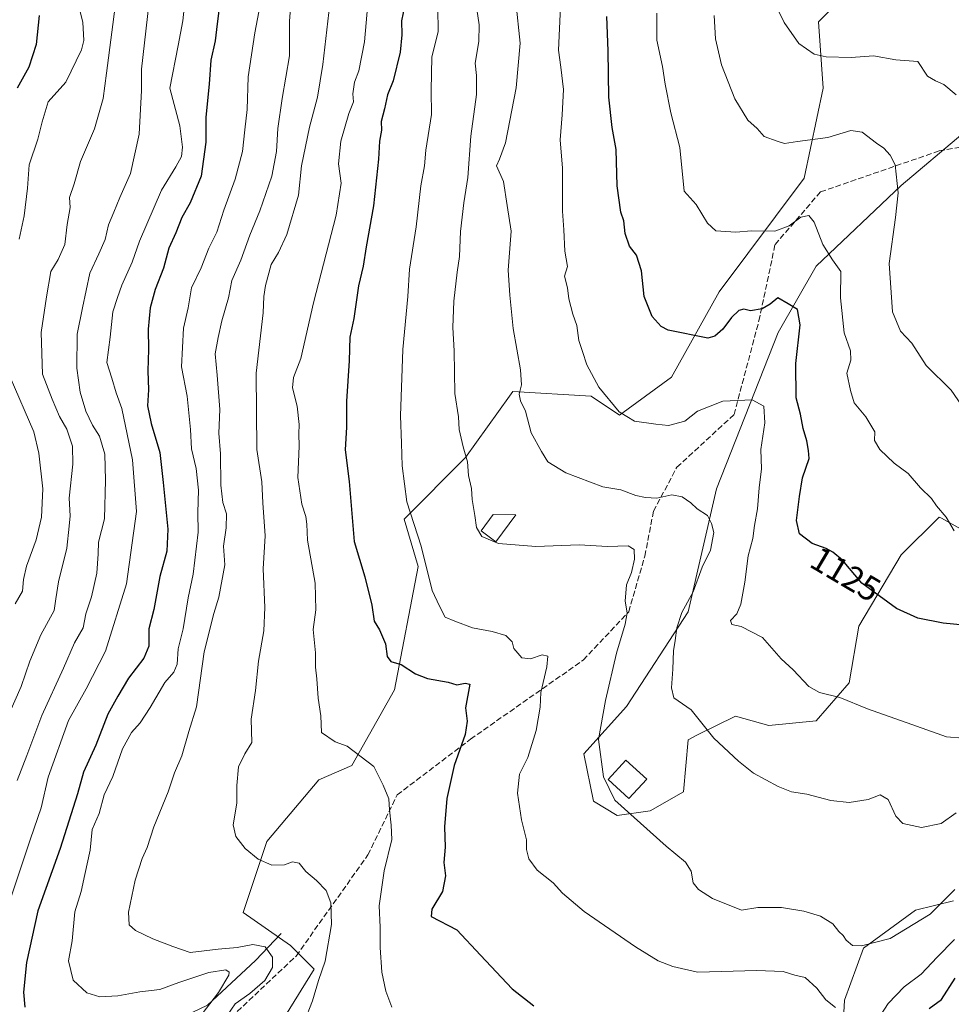
# Model space of a CAD drawing. Units: metres. Extents: x 672088 to 675557, y 4737520 to 4739919.
# Drawn here: x 674935 to 675204, y 4738605 to 4738889 of the extents above; entities that cross this region are included whole.
import ezdxf
from ezdxf.enums import TextEntityAlignment as Align

# ---------------------------------------------------------------- set-up
doc = ezdxf.new("R2010")
doc.units = ezdxf.units.M
doc.header["$MEASUREMENT"] = 0
doc.linetypes.add('DGN Style 3', pattern=[2.307223, 1.648017, -0.659207])
for name, color, linetype, lineweight in [('Arbolado forestal CxS', 92, 'Continuous', 0), ('Corriente natural lineal', 142, 'Continuous', 13), ('Curva de nivel maestra', 30, 'Continuous', 30), ('Curva de nivel normal', 30, 'Continuous', 0), ('Edificación Cxs', 1, 'Continuous', 13), ('Pastizal CxS', 92, 'Continuous', 0), ('Rótulo de curva de nivel directora', 7, 'Continuous', 0), ('Senda', 7, 'DGN Style 3', 0)]:
    doc.layers.add(name, color=color, linetype=linetype, lineweight=lineweight)
doc.styles.add('Style-Arial', font='txt')

# ---------------------------------------------------------------- blocks, each defined once
blk = doc.blocks.new('*U10')
at = {"layer": 'Arbolado forestal CxS', "color": 92, "linetype": 'Continuous', "lineweight": 0}
for points in [[(675171.9081, 4738581.0571, 1099.9509), (675173.2765, 4738605.6997, 1105.4013), (675178.7505, 4738620.7595, 1108.9384), (675193.8025, 4738631.7113, 1111.5214), (675204.7493, 4738634.4491, 1110.388)], [(675212.9615, 4738738.4955, 1130.4768), (675201.2807, 4738744.9877, 1129.6422), (675200.6457, 4738745.3405, 1129.6078), (675189.6987, 4738734.3887, 1127.075), (675177.3827, 4738713.8531, 1123.1111), (675174.6465, 4738697.4243, 1121.6071), (675165.0675, 4738686.4727, 1118.4886), (675151.3837, 4738685.1037, 1117.0663), (675141.8049, 4738687.8419, 1116.2635), (675130.6667, 4738682.2703, 1114.4831), (675128.1211, 4738680.9969, 1114.1531), (675126.7527, 4738665.9371, 1112.2769), (675117.1739, 4738660.4613, 1110.5393), (675107.5951, 4738659.0923, 1109.4309), (675100.7533, 4738663.1995, 1108.9715), (675098.0165, 4738676.8901, 1108.5514), (675110.3325, 4738690.5801, 1110.6497), (675128.1215, 4738717.9603, 1114.0965), (675136.3319, 4738753.5547, 1115.7686), (675154.1221, 4738798.7331, 1123.8309), (675165.0691, 4738817.8997, 1127.4176), (675189.7001, 4738841.1731, 1134.5392), (675207.4889, 4738856.2319, 1138.6834)]]:
    blk.add_polyline3d(points, dxfattribs=at)

msp = doc.modelspace()

# ---------------------------------------------------------------- linework, layer by layer
at = {"layer": 'Arbolado forestal CxS', "color": 92, "linetype": 'Continuous', "lineweight": 0}
for points in [[(675202.7157, 4738906.2643, 1150.9157), (675180.8209, 4738903.5265, 1147.1764), (675165.7689, 4738888.4677, 1141.6321), (675167.1369, 4738869.3009, 1138.8419), (675161.6635, 4738843.2893, 1132.6475), (675137.0315, 4738810.4329, 1126.9683), (675123.3473, 4738785.7905, 1122.6698), (675108.2955, 4738774.8387, 1119.6464), (675100.0855, 4738780.3147, 1118.8169), (675077.5069, 4738781.6839, 1113.6291), (675076.5381, 4738780.3267, 1113.3134), (675063.8229, 4738762.5171, 1109.2971), (675046.0341, 4738744.7195, 1103.6442), (675050.1389, 4738731.0297, 1103.9054), (675043.2963, 4738695.4351, 1098.6604), (675030.9803, 4738673.5307, 1093.9691), (675021.4013, 4738669.4239, 1093.0039), (675006.3493, 4738651.6263, 1090.6039), (674999.5073, 4738631.0905, 1088.4347), (675013.1911, 4738621.5075, 1086.5032), (675020.0327, 4738614.6627, 1088.6164), (675002.2437, 4738585.9131, 1086.8206)], [(675180.8209, 4738903.5265, 1147.1764), (675165.7689, 4738888.4677, 1141.6321), (675167.1369, 4738869.3009, 1138.8419), (675161.6635, 4738843.2893, 1132.6475), (675137.0315, 4738810.4329, 1126.9683), (675123.3473, 4738785.7905, 1122.6698), (675108.2955, 4738774.8387, 1119.6464), (675100.0855, 4738780.3147, 1118.8169), (675077.5069, 4738781.6839, 1113.6291), (675076.5381, 4738780.3267, 1113.3134), (675063.8229, 4738762.5171, 1109.2971), (675046.0341, 4738744.7195, 1103.6442), (675050.1389, 4738731.0297, 1103.9054), (675043.2963, 4738695.4351, 1098.6604), (675030.9803, 4738673.5307, 1093.9691), (675021.4013, 4738669.4239, 1093.0039), (675006.3493, 4738651.6263, 1090.6039), (674999.5073, 4738631.0905, 1088.4347), (675013.1911, 4738621.5075, 1086.5032), (675020.0327, 4738614.6627, 1088.6164), (675002.2437, 4738585.9131, 1086.8206)], [(675207.4889, 4738856.2319, 1138.6834), (675189.7001, 4738841.1731, 1134.5392), (675165.0691, 4738817.8997, 1127.4176), (675154.1221, 4738798.7331, 1123.8309), (675136.3319, 4738753.5547, 1115.7686), (675128.1215, 4738717.9603, 1114.0965), (675110.3325, 4738690.5801, 1110.6497), (675098.0165, 4738676.8901, 1108.5514), (675100.7533, 4738663.1995, 1108.9715), (675107.5951, 4738659.0923, 1109.4309), (675117.1739, 4738660.4613, 1110.5393), (675126.7527, 4738665.9371, 1112.2769), (675128.1211, 4738680.9969, 1114.1531), (675130.6667, 4738682.2703, 1114.4831), (675141.8049, 4738687.8419, 1116.2635), (675151.3837, 4738685.1037, 1117.0663), (675165.0675, 4738686.4727, 1118.4886), (675174.6465, 4738697.4243, 1121.6071), (675177.3827, 4738713.8531, 1123.1111), (675189.6987, 4738734.3887, 1127.075), (675200.6457, 4738745.3405, 1129.6078), (675201.2807, 4738744.9877, 1129.6422), (675212.9615, 4738738.4955, 1130.4768)], [(675204.7493, 4738634.4491, 1110.388), (675193.8025, 4738631.7113, 1111.5214), (675178.7505, 4738620.7595, 1108.9384), (675173.2765, 4738605.6997, 1105.4013), (675171.9081, 4738581.0571, 1099.9509)]]:
    msp.add_polyline3d(points, dxfattribs=at)
at = {"layer": 'Corriente natural lineal', "color": 142, "linetype": 'Continuous', "lineweight": 13}
msp.add_polyline3d([(675010.5101, 4738625.0001, 1086.8384), (675003.1001, 4738617.1801, 1083.1462), (674989.2801, 4738604.2601, 1078.351), (674964.2701, 4738592.3501, 1068.4643), (674955.0201, 4738587.5601, 1064.9542), (674946.7301, 4738582.8401, 1061.2923), (674934.6301, 4738578.7201, 1054.7352), (674925.1901, 4738576.0601, 1049.8881), (674917.1801, 4738570.5501, 1042.6483), (674912.3201, 4738568.0701, 1038.3712), (674880.5701, 4738569.4001, 1021.9234), (674872.7501, 4738571.4901, 1018.5737), (674865.7801, 4738572.2801, 1016.1088), (674861.4901, 4738574.8701, 1014.4946), (674847.6301, 4738584.8601, 1008.5409), (674834.7401, 4738595.6901, 1002.5449), (674823.3701, 4738606.5101, 997.5962), (674815.2501, 4738617.5401, 993.9609), (674804.9001, 4738632.8601, 988.2757), (674798.8301, 4738639.0901, 985.4708), (674791.9801, 4738643.2501, 982.4947), (674781.4401, 4738652.2101, 976.9982), (674773.8401, 4738657.5101, 973.9432), (674763.7401, 4738671.0701, 969.7338)], dxfattribs=at)
at = {"layer": 'Curva de nivel maestra', "color": 30, "linetype": 'Continuous', "lineweight": 30, "flags": 128}
for points, elevation in [([(674992.88, 4738894.8801), (674992.03, 4738887.9201), (674991.45, 4738883.0201), (674990.18, 4738877.3701), (674989.7, 4738870.4401), (674988.74, 4738860.9301), (674988.76, 4738853.6501), (674987.38, 4738843.9001), (674984.24, 4738836.1601), (674981.88, 4738831.9301), (674980.06, 4738827.5001), (674978.1, 4738823.0201), (674976.52, 4738817.2601), (674974.1, 4738811.1101), (674972.67, 4738805.8101), (674972.13, 4738799.6901), (674972.25, 4738793.8201), (674971.98, 4738787.5701), (674972.19, 4738782.1001), (674971.95, 4738777.4601), (674972.97, 4738772.3501), (674975.52, 4738764.0201), (674976.44, 4738755.3601), (674977.8, 4738741.8301), (674977.46, 4738735.5001), (674975.49, 4738728.2001), (674973.74, 4738718.6201), (674972.34, 4738713.0301), (674972.31, 4738708.0301), (674970.83, 4738704.5501), (674966.38, 4738698.7701), (674963.35, 4738693.5501), (674960.5, 4738688.3601), (674957.01, 4738679.4201), (674953.47, 4738671.6301), (674951.71, 4738665.3701), (674946.69, 4738649.5201), (674940.21, 4738631.5601), (674936.98, 4738616.6101), (674936.08, 4738608.0801), (674936.46, 4738603.6901)], 1075), ([(675046.22, 4738893.3601), (675045.28, 4738888.7401), (675045.38, 4738884.7201), (675044.92, 4738879.7201), (675042.91, 4738871.4201), (675041.3, 4738867.3401), (675040.4, 4738863.3401), (675039.43, 4738859.6801), (675039.49, 4738857.1701), (675038.93, 4738853.9701), (675038.68, 4738848.8201), (675037.2, 4738835.3101), (675035.06, 4738823.4801), (675034.26, 4738817.8801), (675032.83, 4738812.1501), (675031.52, 4738802.7201), (675030.38, 4738797.3001), (675030.2, 4738790.5401), (675029.42, 4738778.8001), (675029.39, 4738771.3501), (675029.04, 4738764.7901), (675030.19, 4738755.6301), (675031.63, 4738738.2501), (675034.7, 4738728.0301), (675036.69, 4738719.9201), (675037.41, 4738715.2701), (675038.95, 4738712.7801), (675040.64, 4738708.6901), (675041.16, 4738705.0801), (675042.18, 4738703.6401), (675045.18, 4738702.7501), (675049.3, 4738700.0801), (675052.82, 4738698.6801), (675058.78, 4738697.5901), (675061.26, 4738696.8701), (675063.69, 4738697.3401), (675065.05, 4738697.0301), (675063.8, 4738690.1701), (675064.31, 4738686.3601), (675063.66, 4738682.5201), (675060.51, 4738673.5301), (675058.41, 4738663.9801), (675057.75, 4738655.8301), (675057.88, 4738649.9301), (675057.57, 4738645.5001), (675058.01, 4738641.6801), (675057.14, 4738637.1501), (675054.1, 4738632.0101), (675053.9, 4738629.9201), (675061.32, 4738626.0801), (675068.14, 4738618.7001), (675077.24, 4738609.0401), (675083.5, 4738604.0901)], 1100), ([(674940.65, 4738890.2701), (674939.78, 4738881.9601), (674937.62, 4738875.3601), (674934.24, 4738869.3401)], 1050), ([(675208.77, 4738713.9701), (675201.77, 4738714.7201), (675194.44, 4738716.1201), (675188.29, 4738718.9401), (675178.28, 4738726.2601), (675172.68, 4738732.9301), (675169.9, 4738735.1601), (675168.01, 4738736.2801), (675163.92, 4738737.7501), (675160.31, 4738740.4601), (675159.4, 4738744.3401), (675160.29, 4738751.3401), (675161.13, 4738756.7201), (675163.06, 4738762.3201), (675162.84, 4738764.6301), (675162.38, 4738767.4101), (675161.35, 4738770.9601), (675160.55, 4738775.1201), (675159.28, 4738779.8401), (675159.26, 4738789.7701), (675160.52, 4738800.9201), (675159.71, 4738805.2901), (675157.01, 4738806.9801), (675153.98, 4738808.6801), (675151.79, 4738806.8401), (675149.52, 4738805.5001), (675146.17, 4738804.9401), (675144.17, 4738805.4201), (675142.8, 4738805.0601), (675140.67, 4738803.0201), (675138.18, 4738799.6801), (675135.83, 4738797.6001), (675133.77, 4738797.0701), (675122.38, 4738799.3501), (675120.35, 4738800.4101), (675117.72, 4738803.3001), (675115.38, 4738809.1101), (675114.6, 4738816.5501), (675113.15, 4738821.0201), (675111.14, 4738823.6701), (675109.91, 4738827.2801), (675109.54, 4738831.0001), (675108.68, 4738833.4701), (675107.59, 4738841.1001), (675107.28, 4738851.5401), (675106.15, 4738857.9801), (675105.18, 4738866.6801), (675105.02, 4738880.0801), (675104.58, 4738889.9701)], 1125), ([(675197.7, 4738603.3701), (675201.28, 4738605.9101), (675205.24, 4738612.0701)], 1100)]:
    msp.add_lwpolyline(points, dxfattribs=dict(at, elevation=elevation))
at = {"layer": 'Curva de nivel normal', "color": 30, "linetype": 'Continuous', "lineweight": 0, "flags": 128}
for points, elevation in [([(674934.26, 4738669.2401), (674937.08, 4738676.4201), (674941.4, 4738688.0301), (674947.67, 4738701.6901), (674950.83, 4738709.0301), (674953.33, 4738713.3601), (674954.14, 4738717.4301), (674955.74, 4738722.3401), (674957.26, 4738729.1101), (674957.64, 4738734.7101), (674957.72, 4738738.0801), (674959.52, 4738744.8701), (674959.76, 4738756.0001), (674959.62, 4738763.4901), (674958.02, 4738768.7701), (674956.03, 4738771.8901), (674954.13, 4738775.9201), (674952.47, 4738781.4001), (674951.51, 4738788.3501), (674951.63, 4738798.2201), (674953.09, 4738805.8201), (674955.29, 4738815.8801), (674957.9, 4738821.3801), (674959.71, 4738825.5501), (674960.65, 4738829.7801), (674962.22, 4738833.4501), (674963.9, 4738837.6801), (674967.01, 4738844.6801), (674969.5, 4738855.9901), (674970.17, 4738868.6401), (674970.19, 4738874.8101), (674973.25, 4738901.9301)], 1065), ([(674950.7, 4738898.3401), (674953.21, 4738888.3401), (674953.51, 4738883.1001), (674952.84, 4738880.3901), (674948.34, 4738871.0201), (674943.17, 4738865.3401), (674941.53, 4738859.5901), (674940.27, 4738854.5401), (674937.75, 4738847.1501), (674937.2, 4738840.4201), (674936.32, 4738832.3601), (674934.8, 4738825.6501)], 1055), ([(675017.16, 4738599.4101), (675019.62, 4738605.5201), (675021.31, 4738611.4101), (675023.22, 4738617.0401), (675025.12, 4738627.5801), (675024.92, 4738633.8901), (675023.52, 4738637.4401), (675020.78, 4738640.3601), (675017.63, 4738642.9401), (675015.7, 4738645.3301), (675013.79, 4738645.7401), (675011.46, 4738644.8201), (675007.79, 4738644.7901), (675003.84, 4738646.5101), (675000.18, 4738649.5301), (674997.41, 4738653.0401), (674996.7, 4738656.3701), (674997.73, 4738662.7001), (674997.72, 4738667.7401), (674998.23, 4738673.1501), (675000, 4738676.9501), (675002.03, 4738680.2401), (675001.82, 4738686.9501), (675003.07, 4738695.2601), (675003.94, 4738703.7101), (675005.54, 4738712.4801), (675005.84, 4738719.2401), (675005.29, 4738730.4101), (675005.92, 4738739.8801), (675005.26, 4738749.4501), (675004.98, 4738755.5501), (675003.5, 4738764.8301), (675003.27, 4738786.8901), (675005.32, 4738804.4201), (675005.57, 4738809.1001), (675005.98, 4738812.2401), (675007.64, 4738818.3801), (675009.76, 4738821.8401), (675012.21, 4738827.0601), (675015.54, 4738838.4001), (675016.39, 4738846.9001), (675018.74, 4738858.0201), (675021.06, 4738866.6801), (675022.57, 4738876.1101), (675025.2, 4738898.7501)], 1090), ([(674962.91, 4738895.1701), (674960.06, 4738873.6101), (674959.15, 4738866.3501), (674956.58, 4738857.5801), (674952.53, 4738848.0701), (674950.74, 4738841.7001), (674949.42, 4738837.6801), (674949.56, 4738834.8001), (674948.73, 4738829.9201), (674947.99, 4738824.1601), (674946.09, 4738819.7701), (674944.03, 4738816.3501), (674942.76, 4738809.0201), (674941.16, 4738798.6801), (674941.62, 4738786.6801), (674944.41, 4738779.4401), (674946.47, 4738774.3801), (674948.62, 4738770.7801), (674950.22, 4738765.8401), (674950.35, 4738760.6401), (674949.25, 4738750.8501), (674949.57, 4738745.6901), (674949.32, 4738742.6901), (674948.57, 4738736.3501), (674946.2, 4738726.6501), (674945.4, 4738721.6801), (674944.94, 4738718.3601), (674941.08, 4738711.3601), (674937.88, 4738703.6901), (674935.43, 4738696.3601), (674930.71, 4738685.7001)], 1060), ([(674982.82, 4738895.2801), (674982.14, 4738888.8101), (674980.82, 4738881.6401), (674978.37, 4738869.3401), (674981.26, 4738858.4501), (674981.99, 4738852.2901), (674981.69, 4738849.5601), (674980.14, 4738846.5601), (674975.96, 4738839.7801), (674969.64, 4738825.0801), (674967.52, 4738819.0201), (674964.46, 4738812.3301), (674963.22, 4738808.8201), (674961.89, 4738804.6301), (674961.14, 4738797.3501), (674960.12, 4738790.0501), (674961.65, 4738785.4801), (674962.9, 4738781.2201), (674964.48, 4738776.7001), (674967.55, 4738761.9201), (674968.72, 4738746.9501), (674965.88, 4738726.0501), (674959.74, 4738706.6201), (674954.24, 4738695.6701), (674949.08, 4738686.5601), (674943.23, 4738670.1501), (674941.23, 4738661.2701), (674938.11, 4738652.3401), (674932.27, 4738634.7001)], 1070), ([(675042.46, 4738603.6601), (675040.79, 4738608.3101), (675039.66, 4738613.8601), (675039.17, 4738620.9601), (675039.13, 4738626.8401), (675038.82, 4738633.0201), (675040.32, 4738643.1301), (675042.52, 4738652.1201), (675042.34, 4738656.3501), (675041.83, 4738660.7501), (675041.65, 4738663.9001), (675039.99, 4738667.9001), (675037.34, 4738673.2201), (675029.57, 4738679.1301), (675026.12, 4738680.3801), (675022.15, 4738683.0601), (675021.96, 4738687.8601), (675021.27, 4738692.9701), (675020.88, 4738698.6401), (675020.44, 4738701.9601), (675020.46, 4738706.0901), (675019.76, 4738712.8601), (675020.56, 4738718.5501), (675020.31, 4738726.2201), (675018.14, 4738738.6501), (675017.97, 4738743.3001), (675017.67, 4738745.4801), (675016.46, 4738749.0301), (675015.3, 4738756.8201), (675015.77, 4738765.8601), (675015.68, 4738769.3701), (675015.74, 4738772.0701), (675015.17, 4738777.3601), (675013.78, 4738782.6801), (675014.11, 4738785.6801), (675016.25, 4738791.1701), (675019.84, 4738807.3001), (675026.4, 4738832.5601), (675027.85, 4738841.8801), (675027.13, 4738847.4001), (675027.77, 4738854.0201), (675030.11, 4738862.0101), (675031.47, 4738865.3401), (675031.27, 4738867.6701), (675031.69, 4738871.0101), (675032.96, 4738874.3401), (675034.65, 4738882.6701), (675035.79, 4738896.0101)], 1095), ([(675205.58, 4738867.3401), (675202.03, 4738870.4101), (675199.56, 4738871.4101), (675197.24, 4738872.8101), (675194.52, 4738877.0501), (675188.12, 4738877.5401), (675181.68, 4738878.6501), (675175.25, 4738878.2101), (675168.02, 4738878.3501), (675164.52, 4738879.1701), (675160.06, 4738882.2001), (675155.88, 4738888.2701), (675151.66, 4738897.1701)], 1140), ([(674994.09, 4738600.0401), (674997.24, 4738604.7001), (675001.48, 4738607.7001), (675005.77, 4738611.3701), (675008.01, 4738615.1401), (675008, 4738618.1501), (675005.88, 4738621.1301), (675002.38, 4738621.8401), (674997.84, 4738620.9401), (674992.35, 4738620.4701), (674984.24, 4738619.4901), (674979.27, 4738621.2701), (674973.47, 4738623.4901), (674968.48, 4738625.8201), (674966.57, 4738627.5101), (674966.44, 4738631.1301), (674968.38, 4738640.3901), (674970.39, 4738646.7001), (674971.78, 4738649.9001), (674973.74, 4738655.8201), (674977.88, 4738665.9001), (674979.67, 4738671.4101), (674981.88, 4738676.3601), (674983.88, 4738683.3501), (674986.09, 4738690.5101), (674988.29, 4738706.3601), (674991.04, 4738717.5201), (674992.48, 4738722.2101), (674994.3, 4738731.5201), (674993.85, 4738736.9101), (674994.62, 4738742.1901), (674994.7, 4738746.2901), (674993.72, 4738749.5501), (674993.07, 4738754.6001), (674993, 4738763.6501), (674992.55, 4738769.6001), (674992.77, 4738776.3901), (674992.04, 4738786.3801), (674991.44, 4738792.5501), (674992.34, 4738797.2201), (674993.38, 4738802.0201), (674995.28, 4738808.6801), (674996.27, 4738813.6801), (674998.91, 4738819.5901), (675001.48, 4738826.8201), (675004.41, 4738833.8201), (675007.82, 4738843.8601), (675009.21, 4738851.0201), (675009.53, 4738857.6801), (675010.8, 4738866.3401), (675012.97, 4738878.6701), (675012.96, 4738888.6701), (675013.4, 4738895.1601)], 1085), ([(675170.71, 4738603.6501), (675167.88, 4738605.8201), (675165.33, 4738609.1901), (675161.94, 4738612.2701), (675158.89, 4738612.9101), (675155.52, 4738614.0601), (675147.93, 4738614.3501), (675130.86, 4738613.8201), (675123.68, 4738615.4301), (675119.48, 4738617.1201), (675112.86, 4738621.1201), (675098.07, 4738631.3301), (675091.77, 4738636.6901), (675089.1, 4738639.6701), (675084.53, 4738643.2601), (675082.04, 4738646.5401), (675081.4, 4738649.2501), (675081.38, 4738652.0601), (675079.92, 4738657.8401), (675078.85, 4738665.5701), (675079.39, 4738671.0901), (675081.75, 4738675.8201), (675084.16, 4738683.6601), (675085.33, 4738690.3701), (675085.58, 4738694.6701), (675087.33, 4738702.0401), (675087.6, 4738705.1801), (675085.96, 4738705.5401), (675082.61, 4738704.3701), (675080.04, 4738704.6801), (675077.78, 4738707.3901), (675077.31, 4738709.3101), (675075.42, 4738711.1201), (675071.45, 4738712.2801), (675065.84, 4738713.3001), (675060.69, 4738715.2601), (675057.94, 4738716.4101), (675056.27, 4738719.5701), (675054.16, 4738724.0801), (675051, 4738736.9101), (675046.82, 4738749.7301), (675045.46, 4738760.1201), (675045.31, 4738766.6901), (675044.97, 4738774.6301), (675045.68, 4738793.7501), (675047.1, 4738809.1201), (675047.6, 4738816.9801), (675049.53, 4738829.2201), (675050.9, 4738841.0501), (675051.96, 4738846.8601), (675052.34, 4738851.3801), (675053.93, 4738861.6801), (675053.87, 4738868.6701), (675054.06, 4738878.3401), (675055.94, 4738885.6301), (675055.8, 4738892.5501)], 1105), ([(675205.53, 4738659.9101), (675201.19, 4738656.8201), (675195.5, 4738655.6401), (675190.16, 4738656.7601), (675188.08, 4738658.9101), (675185.9, 4738663.7601), (675183.59, 4738665.0801), (675180.14, 4738663.7501), (675174.63, 4738662.8801), (675169.32, 4738663.3901), (675162.44, 4738665.2301), (675158.02, 4738665.9301), (675154.1, 4738667.4901), (675147.02, 4738671.3001), (675142.68, 4738674.8101), (675135.5, 4738681.4801), (675128.97, 4738689.6401), (675124, 4738693.1101), (675123.35, 4738695.9601), (675123.69, 4738701.3801), (675123.86, 4738706.6601), (675124.41, 4738709.6801), (675124.87, 4738713.3701), (675126.33, 4738717.7501), (675129.53, 4738723.7801), (675132.15, 4738730.8901), (675134.58, 4738735.7801), (675135.58, 4738740.8501), (675134.84, 4738743.5001), (675133.73, 4738745.8401), (675130.74, 4738747.7601), (675128.92, 4738749.4401), (675126.43, 4738751.1701), (675123.37, 4738751.7701), (675119.04, 4738750.7701), (675115.8, 4738751.0501), (675112.97, 4738751.5501), (675108.64, 4738753.2201), (675103.48, 4738754.0601), (675092.8, 4738758.1701), (675087.6, 4738761.3201), (675085.7, 4738764.3101), (675082.75, 4738769.6701), (675081.09, 4738775.9201), (675079.66, 4738778.9001), (675079.27, 4738780.8401), (675080, 4738783.5701), (675079.7, 4738787.9401), (675077.56, 4738799.8001), (675076.56, 4738809.4601), (675076.16, 4738816.7301), (675077.02, 4738827.9301), (675075.79, 4738835.3601), (675074.8, 4738842.3701), (675072.72, 4738846.8501), (675073.62, 4738848.8001), (675075.32, 4738853.4601), (675078.46, 4738869.3601), (675079.58, 4738882.3401), (675078.32, 4738894.2701)], 1115), ([(675207.5, 4738681.4201), (675202.74, 4738681.8001), (675192.77, 4738685.4401), (675179.92, 4738689.8801), (675171.96, 4738693.2201), (675166.06, 4738694.6501), (675163.02, 4738696.4001), (675158.41, 4738701.2001), (675154.98, 4738704.4001), (675149.55, 4738710.5601), (675143.45, 4738713.7301), (675140.7, 4738714.3001), (675140.34, 4738715.4801), (675142.15, 4738717.3601), (675143.31, 4738720.1801), (675144.52, 4738726.5401), (675145.49, 4738734.1801), (675146.85, 4738739.1701), (675147.32, 4738742.9301), (675148.12, 4738747.7001), (675148.63, 4738753.8001), (675149.32, 4738759.2501), (675149.09, 4738764.8601), (675150.26, 4738772.5601), (675149.95, 4738777.3801), (675146.6, 4738779.1901), (675138.12, 4738778.8301), (675130.77, 4738775.9301), (675127.12, 4738773.1001), (675122.47, 4738771.7701), (675118.79, 4738772.1901), (675112.65, 4738773.1101), (675108.22, 4738775.7301), (675102.28, 4738782.8501), (675098.81, 4738789.3801), (675097.6, 4738793.1701), (675096.49, 4738796.3401), (675095.93, 4738800.7601), (675094.79, 4738803.9601), (675093.67, 4738808.4401), (675093.23, 4738811.6201), (675092.42, 4738815.0001), (675093.27, 4738817.7301), (675092.44, 4738822.2201), (675092.18, 4738828.4001), (675091.78, 4738833.7601), (675091.86, 4738846.1401), (675091.14, 4738854.3601), (675091.72, 4738861.5701), (675092.06, 4738868.9401), (675091.37, 4738875.3501), (675090.68, 4738880.2601), (675091.27, 4738892.8301)], 1120), ([(675004.08, 4738891.3401), (675002.89, 4738885.3401), (675001, 4738872.5401), (675000.74, 4738863.1601), (675000.05, 4738857.2201), (674999.37, 4738851.0201), (674997.27, 4738843.0201), (674993.93, 4738834.0201), (674991.9, 4738827.6801), (674989.66, 4738823.0201), (674987.41, 4738817.4001), (674984.67, 4738811.5601), (674983.66, 4738805.8001), (674982.31, 4738799.9601), (674981.74, 4738788.7301), (674983.38, 4738780.2501), (674984.33, 4738770.6701), (674984.59, 4738765.0301), (674985.99, 4738759.3601), (674986.61, 4738753.1101), (674986.48, 4738746.6901), (674986.53, 4738740.9901), (674985.15, 4738728.8701), (674983.7, 4738722.0001), (674982.23, 4738713.0501), (674980.73, 4738707.2701), (674980.5, 4738702.8201), (674979.54, 4738700.4801), (674976.92, 4738697.5801), (674972.73, 4738690.3301), (674969.8, 4738685.8601), (674967.3, 4738683.0801), (674964.73, 4738678.3701), (674961.87, 4738670.3701), (674959.43, 4738665.0401), (674957.96, 4738659.7001), (674955.9, 4738655.0501), (674955.38, 4738649.0801), (674953.84, 4738642.0501), (674952.73, 4738637.1601), (674950.94, 4738631.3001), (674950.11, 4738622.8901), (674949.08, 4738617.1001), (674950.42, 4738611.5401), (674954.4, 4738607.8601), (674958.17, 4738606.7001), (674963.36, 4738606.9701), (674969.68, 4738608.1401), (674975.46, 4738608.8101), (674980.95, 4738610.8501), (674989.66, 4738613.7701), (674994.54, 4738614.4501), (674995.53, 4738613.7901), (674995.42, 4738613.0001), (674992.41, 4738607.9701), (674986.42, 4738600.1601)], 1080), ([(675205.12, 4738637.7001), (675198, 4738630.6201), (675186.46, 4738623.5801), (675178.19, 4738621.4501), (675175.62, 4738621.5501), (675173.77, 4738623.0301), (675172.86, 4738624.4601), (675171.66, 4738625.5901), (675169.88, 4738627.8201), (675166.38, 4738629.9801), (675161.56, 4738631.4901), (675155.04, 4738632.5501), (675148.27, 4738632.5401), (675143.53, 4738631.7601), (675135.18, 4738635.1501), (675131.08, 4738637.6801), (675129.61, 4738639.6501), (675129.01, 4738643.0001), (675127.38, 4738645.6001), (675121.73, 4738650.2801), (675106.92, 4738663.5601), (675103.7, 4738670.2501), (675102.19, 4738681.0401), (675104.27, 4738692.3601), (675107.39, 4738706.0301), (675109.94, 4738714.3601), (675110.46, 4738717.6801), (675109.95, 4738721.0401), (675110.32, 4738725.7801), (675111.76, 4738729.3601), (675112.62, 4738733.1701), (675112.53, 4738735.9601), (675110.78, 4738737.0801), (675104.85, 4738736.8401), (675096.63, 4738737.2901), (675084.14, 4738736.8401), (675073.28, 4738737.7101), (675068.48, 4738739.7201), (675066.96, 4738742.3801), (675066.51, 4738745.7901), (675065.68, 4738750.4301), (675065.49, 4738753.6501), (675064.62, 4738757.3601), (675064.32, 4738761.3601), (675063.1, 4738765.6801), (675062, 4738770.6901), (675061.8, 4738774.2801), (675060.72, 4738781.0801), (675060.52, 4738793.3901), (675060.16, 4738800.1601), (675060.4, 4738807.7201), (675061.34, 4738816.0901), (675062.05, 4738820.6801), (675062.3, 4738827.8701), (675063.26, 4738836.1601), (675064.44, 4738843.4701), (675065.36, 4738855.4301), (675067, 4738867.4701), (675066.98, 4738873.0101), (675066.6, 4738876.5701), (675067.66, 4738882.7501), (675067.74, 4738887.6001), (675067.09, 4738892.1001)], 1110), ([(675204.98, 4738741.4101), (675202.68, 4738745.2801), (675199.84, 4738748.5601), (675198.42, 4738750.7601), (675195.29, 4738753.7601), (675191.68, 4738757.9801), (675187.64, 4738760.9001), (675183.52, 4738764.8601), (675181.93, 4738767.4901), (675182.04, 4738770.0001), (675179.45, 4738774.3601), (675176.1, 4738778.4001), (675175.04, 4738781.9301), (675173.98, 4738786.9601), (675175.08, 4738790.7401), (675174.99, 4738793.3701), (675173.15, 4738798.6201), (675172.13, 4738808.6801), (675172.23, 4738816.3601), (675169.86, 4738819.7101), (675167.06, 4738824.1001), (675164.54, 4738830.5701), (675162.96, 4738832.5401), (675160.66, 4738831.9901), (675157.32, 4738829.5601), (675153.13, 4738827.9701), (675146.46, 4738828.1001), (675141.88, 4738827.6401), (675136.15, 4738828.0701), (675133.66, 4738830.3001), (675130.47, 4738835.6701), (675127, 4738839.5101), (675125.76, 4738852.1701), (675123.14, 4738862.1401), (675121.44, 4738870.4201), (675120.71, 4738875.6001), (675119.11, 4738883.2201), (675119.07, 4738890.9401)], 1130), ([(675207.13, 4738777.6701), (675204.14, 4738782.0101), (675196.88, 4738789.1801), (675192.74, 4738795.6501), (675189.47, 4738799.0501), (675187.13, 4738804.7101), (675186.15, 4738818.6201), (675188.03, 4738831.9501), (675188.77, 4738839.0201), (675187.89, 4738847.1301), (675186.44, 4738849.9501), (675184.69, 4738851.9401), (675182.5, 4738853.4001), (675178.37, 4738856.5801), (675175.14, 4738857.0401), (675168.45, 4738855.0301), (675159.73, 4738853.9201), (675155.98, 4738853.3401), (675153.79, 4738853.9901), (675150.08, 4738855.3201), (675148.07, 4738857.6801), (675145.37, 4738860.1001), (675141.62, 4738866.2601), (675137.78, 4738876.0301), (675136.01, 4738883.5701), (675135.66, 4738890.3301)], 1135), ([(674932.25, 4738785.7901), (674939.1, 4738769.9501), (674940.56, 4738763.8501), (674941.64, 4738753.4701), (674941.28, 4738745.3601), (674939.72, 4738738.8001), (674936.99, 4738731.1601), (674936.11, 4738727.3401), (674935.84, 4738723.9801), (674933.72, 4738720.3001)], 1055), ([(675205.08, 4738623.2501), (675200.1, 4738618.2001), (675195.42, 4738613.2101), (675190.51, 4738609.6301), (675185.92, 4738604.7501), (675183.77, 4738601.4501)], 1105)]:
    msp.add_lwpolyline(points, dxfattribs=dict(at, elevation=elevation))
at = {"layer": 'Edificación Cxs', "color": 1, "linetype": 'Continuous', "lineweight": 13}
for points in [[(675078.3501, 4738745.9901, 1114.3437), (675072.5901, 4738738.2301, 1113.7629), (675068.3001, 4738741.3901, 1113.0309), (675071.7801, 4738746.0901, 1114.4118), (675078.3501, 4738745.9901, 1114.3437)], [(675116.1401, 4738669.5901, 1114.4164), (675110.9801, 4738664.0001, 1112.0077), (675105.0101, 4738669.5401, 1113.5081), (675110.1501, 4738675.1101, 1117.1179), (675116.1401, 4738669.5901, 1114.4164)]]:
    msp.add_polyline3d(points, dxfattribs=at)
for points in [[(675078.3501, 4738745.9901, 1114.4118), (675072.5901, 4738738.2301, 1114.4118), (675068.3001, 4738741.3901, 1114.4118), (675071.7801, 4738746.0901, 1114.4118)], [(675116.1401, 4738669.5901, 1117.1179), (675110.9801, 4738664.0001, 1117.1179), (675105.0101, 4738669.5401, 1117.1179), (675110.1501, 4738675.1101, 1117.1179)]]:
    msp.add_3dface(points, dxfattribs=at)
at = {"layer": 'Pastizal CxS', "color": 92, "linetype": 'Continuous', "lineweight": 0}
for points in [[(675202.7157, 4738906.2643, 1150.9157), (675180.8209, 4738903.5265, 1147.1764), (675165.7689, 4738888.4677, 1141.6321), (675167.1369, 4738869.3009, 1138.8419), (675161.6635, 4738843.2893, 1132.6475), (675137.0315, 4738810.4329, 1126.9683), (675123.3473, 4738785.7905, 1122.6698), (675108.2955, 4738774.8387, 1119.6464), (675100.0855, 4738780.3147, 1118.8169), (675077.5069, 4738781.6839, 1113.6291), (675076.5381, 4738780.3267, 1113.3134), (675063.8229, 4738762.5171, 1109.2971), (675046.0341, 4738744.7195, 1103.6442), (675050.1389, 4738731.0297, 1103.9054), (675043.2963, 4738695.4351, 1098.6604), (675030.9803, 4738673.5307, 1093.9691), (675021.4013, 4738669.4239, 1093.0039), (675006.3493, 4738651.6263, 1090.6039), (674999.5073, 4738631.0905, 1088.4347), (675013.1911, 4738621.5075, 1086.5032), (675020.0327, 4738614.6627, 1088.6164), (675002.2437, 4738585.9131, 1086.8206)], [(675002.2437, 4738585.9131, 1086.8206), (675020.0327, 4738614.6627, 1088.6164), (675013.1911, 4738621.5075, 1086.5032), (674999.5073, 4738631.0905, 1088.4347), (675006.3493, 4738651.6263, 1090.6039), (675021.4013, 4738669.4239, 1093.0039), (675030.9803, 4738673.5307, 1093.9691), (675043.2963, 4738695.4351, 1098.6604), (675050.1389, 4738731.0297, 1103.9054), (675046.0341, 4738744.7195, 1103.6442), (675063.8229, 4738762.5171, 1109.2971), (675076.5381, 4738780.3267, 1113.3134), (675077.5069, 4738781.6839, 1113.6291), (675100.0855, 4738780.3147, 1118.8169), (675108.2955, 4738774.8387, 1119.6464), (675123.3473, 4738785.7905, 1122.6698), (675137.0315, 4738810.4329, 1126.9683), (675161.6635, 4738843.2893, 1132.6475), (675167.1369, 4738869.3009, 1138.8419), (675165.7689, 4738888.4677, 1141.6321), (675180.8209, 4738903.5265, 1147.1764)], [(675207.4889, 4738856.2319, 1138.6834), (675189.7001, 4738841.1731, 1134.5392), (675165.0691, 4738817.8997, 1127.4176), (675154.1221, 4738798.7331, 1123.8309), (675136.3319, 4738753.5547, 1115.7686), (675128.1215, 4738717.9603, 1114.0965), (675110.3325, 4738690.5801, 1110.6497), (675098.0165, 4738676.8901, 1108.5514), (675100.7533, 4738663.1995, 1108.9715), (675107.5951, 4738659.0923, 1109.4309), (675117.1739, 4738660.4613, 1110.5393), (675126.7527, 4738665.9371, 1112.2769), (675128.1211, 4738680.9969, 1114.1531), (675130.6667, 4738682.2703, 1114.4831), (675141.8049, 4738687.8419, 1116.2635), (675151.3837, 4738685.1037, 1117.0663), (675165.0675, 4738686.4727, 1118.4886), (675174.6465, 4738697.4243, 1121.6071), (675177.3827, 4738713.8531, 1123.1111), (675189.6987, 4738734.3887, 1127.075), (675200.6457, 4738745.3405, 1129.6078), (675201.2807, 4738744.9877, 1129.6422), (675212.9615, 4738738.4955, 1130.4768)], [(675207.4889, 4738856.2319, 1138.6834), (675189.7001, 4738841.1731, 1134.5392), (675165.0691, 4738817.8997, 1127.4176), (675154.1221, 4738798.7331, 1123.8309), (675136.3319, 4738753.5547, 1115.7686), (675128.1215, 4738717.9603, 1114.0965), (675110.3325, 4738690.5801, 1110.6497), (675098.0165, 4738676.8901, 1108.5514), (675100.7533, 4738663.1995, 1108.9715), (675107.5951, 4738659.0923, 1109.4309), (675117.1739, 4738660.4613, 1110.5393), (675126.7527, 4738665.9371, 1112.2769), (675128.1211, 4738680.9969, 1114.1531), (675130.6667, 4738682.2703, 1114.4831), (675141.8049, 4738687.8419, 1116.2635), (675151.3837, 4738685.1037, 1117.0663), (675165.0675, 4738686.4727, 1118.4886), (675174.6465, 4738697.4243, 1121.6071), (675177.3827, 4738713.8531, 1123.1111), (675189.6987, 4738734.3887, 1127.075), (675200.6457, 4738745.3405, 1129.6078), (675201.2807, 4738744.9877, 1129.6422), (675212.9615, 4738738.4955, 1130.4768)], [(675204.7493, 4738634.4491, 1110.388), (675193.8025, 4738631.7113, 1111.5214), (675178.7505, 4738620.7595, 1108.9384), (675173.2765, 4738605.6997, 1105.4013), (675171.9081, 4738581.0571, 1099.9509)], [(675204.7493, 4738634.4491, 1110.388), (675193.8025, 4738631.7113, 1111.5214), (675178.7505, 4738620.7595, 1108.9384), (675173.2765, 4738605.6997, 1105.4013), (675171.9081, 4738581.0571, 1099.9509)]]:
    msp.add_polyline3d(points, dxfattribs=at)
at = {"layer": 'Senda', "color": 7, "linetype": 'DGN Style 3', "lineweight": 0}
msp.add_polyline3d([(674986.0801, 4738591.3901, 1095.0312), (675014.8601, 4738618.4901, 1091.6291), (675035.6001, 4738647.7001, 1097.4606), (675044.0701, 4738665.0601, 1100.7307), (675065.2301, 4738681.1501, 1107.8821), (675097.8201, 4738704.0101, 1109.0258), (675110.9401, 4738717.9801, 1111.3391), (675115.6001, 4738734.0701, 1117.8926), (675118.0901, 4738747.0301, 1119.2754), (675124.8601, 4738759.7301, 1122.1558), (675141.3701, 4738774.9701, 1129.8101), (675148.5601, 4738802.0601, 1133.3488), (675153.2201, 4738824.0801, 1137.5681), (675166.3401, 4738839.3201, 1137.7949), (675200.6301, 4738851.1701, 1146.7146), (675230.1201, 4738856.5801, 1152.4771), (675255.5101, 4738853.6201, 1154.6018), (675269.9101, 4738860.3901, 1156.1335), (675282.6001, 4738875.6301, 1168.0215), (675307.1501, 4738910.7701, 1167.8927)], dxfattribs=at)

# ---------------------------------------------------------------- block references
at = {"layer": 'Arbolado forestal CxS', "color": 92, "linetype": 'Continuous', "lineweight": 0}
msp.add_blockref('*U10', (0, 0), dxfattribs=at)

# ---------------------------------------------------------------- texts
at = {"layer": 'Rótulo de curva de nivel directora', "color": 7, "linetype": 'Continuous', "lineweight": 0, "style": 'Style-Arial'}
msp.add_text('1125', height=7, rotation=329.34937, dxfattribs=at).set_placement((675173.6014, 4738728.8631), align=Align.MIDDLE_CENTER)

doc.saveas('drawing.dxf')
